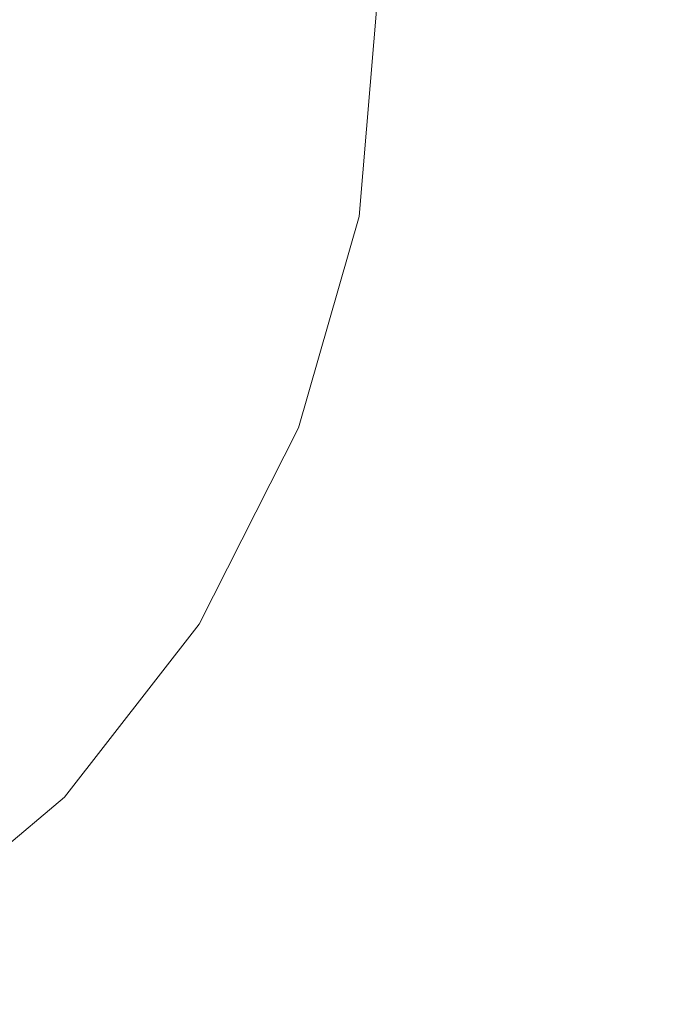
# Model space of a CAD drawing. Extents: x 31 to 1731, y -777 to -25.
# Drawn here: x 313 to 327, y -421 to -401 of the extents above; entities that cross this region are included whole.
import ezdxf

# ---------------------------------------------------------------- set-up
doc = ezdxf.new("R2010")
doc.units = 0
doc.header["$LTSCALE"] = 500
doc.header["$MEASUREMENT"] = 0
doc.layers.add('EXC-CERAMIKA', color=7, linetype='Continuous')
doc.layers.add('EXC-CHROM', color=7, linetype='Continuous')

msp = doc.modelspace()

# ---------------------------------------------------------------- linework, layer by layer
at = {"layer": 'EXC-CERAMIKA', "lineweight": 0}
for points, invisible_edges in [([(332.184, -400.404, 7.471), (326.041, -406.113, 3.861), (331.62, -407.111, 7.482), (332.184, -400.404, 7.471)], 15), ([(326.041, -406.113, 3.861), (332.184, -400.404, 7.471), (326.512, -400.512, 3.846), (326.041, -406.113, 3.861)], 15), ([(326.512, -400.512, 3.846), (320.126, -405.054, 0.021), (326.041, -406.113, 3.861), (326.512, -400.512, 3.846)], 15), ([(320.126, -405.054, 0.021), (326.512, -400.512, 3.846), (320.499, -400.628), (320.126, -405.054, 0.021)], 11), ([(318.903, -409.335, 0.09), (326.041, -406.113, 3.861), (320.126, -405.054, 0.021), (318.903, -409.335, 0.09)], 11), ([(326.041, -406.113, 3.861), (318.903, -409.335, 0.09), (324.494, -411.529, 3.913), (326.041, -406.113, 3.861)], 15), ([(324.494, -411.529, 3.913), (331.62, -407.111, 7.482), (326.041, -406.113, 3.861), (324.494, -411.529, 3.913)], 15), ([(331.62, -407.111, 7.482), (324.494, -411.529, 3.913), (329.767, -413.598, 7.517), (331.62, -407.111, 7.482)], 15), ([(316.894, -413.308, 0.203), (324.494, -411.529, 3.913), (318.903, -409.335, 0.09), (316.894, -413.308, 0.203)], 11), ([(324.494, -411.529, 3.913), (316.894, -413.308, 0.203), (321.952, -416.554, 3.998), (324.494, -411.529, 3.913)], 15), ([(321.952, -416.554, 3.998), (329.767, -413.598, 7.517), (324.494, -411.529, 3.913), (321.952, -416.554, 3.998)], 15), ([(314.163, -416.808, 0.357), (321.952, -416.554, 3.998), (316.894, -413.308, 0.203), (314.163, -416.808, 0.357)], 11), ([(329.767, -413.598, 7.517), (321.952, -416.554, 3.998), (326.723, -419.617, 7.576), (329.767, -413.598, 7.517)], 15), ([(321.952, -416.554, 3.998), (314.163, -416.808, 0.357), (318.496, -420.983, 4.114), (321.952, -416.554, 3.998)], 15), ([(318.496, -420.983, 4.114), (326.723, -419.617, 7.576), (321.952, -416.554, 3.998), (318.496, -420.983, 4.114)], 15), ([(310.772, -419.675, 0.549), (318.496, -420.983, 4.114), (314.163, -416.808, 0.357), (310.772, -419.675, 0.549)], 11), ([(326.723, -419.617, 7.576), (318.496, -420.983, 4.114), (322.584, -424.921, 7.655), (326.723, -419.617, 7.576)], 15), ([(322.584, -424.921, 7.655), (330.919, -422.31, 10.719), (326.723, -419.617, 7.576), (322.584, -424.921, 7.655)], 15), ([(306.884, -421.836, 0.768), (314.207, -424.61, 4.257), (310.772, -419.675, 0.549), (306.884, -421.836, 0.768)], 11), ([(318.496, -420.983, 4.114), (310.772, -419.675, 0.549), (314.207, -424.61, 4.257), (318.496, -420.983, 4.114)], 15), ([(314.207, -424.61, 4.257), (322.584, -424.921, 7.655), (318.496, -420.983, 4.114), (314.207, -424.61, 4.257)], 15)]:
    msp.add_3dface(points, dxfattribs=dict(at, invisible_edges=invisible_edges))
at = {"layer": 'EXC-CHROM', "lineweight": 0, "invisible_edges": 15}
for points in [[(312.598, -400.895, 11.974), (316.761, -402.654, 11.936), (312.778, -402.304, 11.967), (312.598, -400.895, 11.974)], [(316.761, -402.654, 11.936), (312.598, -400.895, 11.974), (316.724, -400.92, 11.944), (316.761, -402.654, 11.936)], [(312.787, -402.261, 15.487), (316.889, -400.929, 15.269), (312.855, -400.904, 15.493), (312.787, -402.261, 15.487)], [(316.889, -400.929, 15.269), (312.787, -402.261, 15.487), (316.802, -402.637, 15.262), (316.889, -400.929, 15.269)], [(321.037, -403.042, 11.904), (316.724, -400.92, 11.944), (321.093, -400.947, 11.913), (321.037, -403.042, 11.904)], [(316.724, -400.92, 11.944), (321.037, -403.042, 11.904), (316.761, -402.654, 11.936), (316.724, -400.92, 11.944)], [(316.802, -402.637, 15.262), (321.199, -400.956, 14.937), (316.889, -400.929, 15.269), (316.802, -402.637, 15.262)], [(321.199, -400.956, 14.937), (316.802, -402.637, 15.262), (321.093, -403.04, 14.929), (321.199, -400.956, 14.937)], [(321.093, -400.947, 11.913), (325.238, -403.429, 11.879), (321.037, -403.042, 11.904), (321.093, -400.947, 11.913)], [(325.238, -403.429, 11.879), (321.093, -400.947, 11.913), (325.35, -400.974, 11.889), (325.238, -403.429, 11.879)], [(321.093, -403.04, 14.929), (325.421, -400.981, 14.55), (321.199, -400.956, 14.937), (321.093, -403.04, 14.929)], [(325.421, -400.981, 14.55), (321.093, -403.04, 14.929), (325.297, -403.433, 14.54), (325.421, -400.981, 14.55)], [(325.35, -400.974, 11.889), (328.996, -403.779, 11.87), (325.238, -403.429, 11.879), (325.35, -400.974, 11.889)], [(325.297, -403.433, 14.54), (329.19, -401.004, 14.158), (325.421, -400.981, 14.55), (325.297, -403.433, 14.54)], [(329.19, -401.004, 14.158), (325.297, -403.433, 14.54), (329.049, -403.785, 14.147), (329.19, -401.004, 14.158)], [(328.996, -403.779, 11.87), (325.35, -400.974, 11.889), (329.137, -400.998, 11.881), (328.996, -403.779, 11.87)], [(312.6, -403.608, 15.483), (316.802, -402.637, 15.262), (312.787, -402.261, 15.487), (312.6, -403.608, 15.483)], [(312.778, -402.304, 11.967), (316.653, -404.354, 11.93), (312.844, -403.659, 11.96), (312.778, -402.304, 11.967)], [(316.653, -404.354, 11.93), (312.778, -402.304, 11.967), (316.761, -402.654, 11.936), (316.653, -404.354, 11.93)], [(316.802, -402.637, 15.262), (312.6, -403.608, 15.483), (316.567, -404.333, 15.256), (316.802, -402.637, 15.262)], [(316.567, -404.333, 15.256), (321.093, -403.04, 14.929), (316.802, -402.637, 15.262), (316.567, -404.333, 15.256)], [(316.761, -402.654, 11.936), (320.801, -405.112, 11.897), (316.653, -404.354, 11.93), (316.761, -402.654, 11.936)], [(320.801, -405.112, 11.897), (316.761, -402.654, 11.936), (321.037, -403.042, 11.904), (320.801, -405.112, 11.897)], [(321.093, -403.04, 14.929), (316.567, -404.333, 15.256), (320.807, -405.108, 14.922), (321.093, -403.04, 14.929)], [(321.037, -403.042, 11.904), (324.913, -405.863, 11.871), (320.801, -405.112, 11.897), (321.037, -403.042, 11.904)], [(320.807, -405.108, 14.922), (325.297, -403.433, 14.54), (321.093, -403.04, 14.929), (320.807, -405.108, 14.922)], [(324.913, -405.863, 11.871), (321.037, -403.042, 11.904), (325.238, -403.429, 11.879), (324.913, -405.863, 11.871)], [(325.297, -403.433, 14.54), (320.807, -405.108, 14.922), (324.959, -405.867, 14.532), (325.297, -403.433, 14.54)], [(325.238, -403.429, 11.879), (328.614, -406.539, 11.861), (324.913, -405.863, 11.871), (325.238, -403.429, 11.879)], [(324.959, -405.867, 14.532), (329.049, -403.785, 14.147), (325.297, -403.433, 14.54), (324.959, -405.867, 14.532)], [(328.614, -406.539, 11.861), (325.238, -403.429, 11.879), (328.996, -403.779, 11.87), (328.614, -406.539, 11.861)], [(312.297, -404.934, 15.479), (316.567, -404.333, 15.256), (312.6, -403.608, 15.483), (312.297, -404.934, 15.479)], [(312.844, -403.659, 11.96), (316.152, -405.983, 11.926), (312.302, -404.904, 11.959), (312.844, -403.659, 11.96)], [(316.152, -405.983, 11.926), (312.844, -403.659, 11.96), (316.653, -404.354, 11.93), (316.152, -405.983, 11.926)], [(329.049, -403.785, 14.147), (324.959, -405.867, 14.532), (328.667, -406.545, 14.138), (329.049, -403.785, 14.147)], [(316.567, -404.333, 15.256), (312.297, -404.934, 15.479), (316.186, -406.002, 15.252), (316.567, -404.333, 15.256)], [(316.653, -404.354, 11.93), (320.289, -407.132, 11.892), (316.152, -405.983, 11.926), (316.653, -404.354, 11.93)], [(316.186, -406.002, 15.252), (320.807, -405.108, 14.922), (316.567, -404.333, 15.256), (316.186, -406.002, 15.252)], [(320.289, -407.132, 11.892), (316.653, -404.354, 11.93), (320.801, -405.112, 11.897), (320.289, -407.132, 11.892)], [(312.302, -404.904, 11.959), (315.502, -407.594, 11.924), (311.634, -406.16, 11.958), (312.302, -404.904, 11.959)], [(311.88, -406.229, 15.477), (316.186, -406.002, 15.252), (312.297, -404.934, 15.479), (311.88, -406.229, 15.477)], [(315.502, -407.594, 11.924), (312.302, -404.904, 11.959), (316.152, -405.983, 11.926), (315.502, -407.594, 11.924)], [(320.807, -405.108, 14.922), (316.186, -406.002, 15.252), (320.342, -407.144, 14.917), (320.807, -405.108, 14.922)], [(320.801, -405.112, 11.897), (324.355, -408.255, 11.864), (320.289, -407.132, 11.892), (320.801, -405.112, 11.897)], [(320.342, -407.144, 14.917), (324.959, -405.867, 14.532), (320.807, -405.108, 14.922), (320.342, -407.144, 14.917)], [(324.355, -408.255, 11.864), (320.801, -405.112, 11.897), (324.913, -405.863, 11.871), (324.355, -408.255, 11.864)], [(324.959, -405.867, 14.532), (320.342, -407.144, 14.917), (324.412, -408.263, 14.526), (324.959, -405.867, 14.532)], [(324.913, -405.863, 11.871), (327.994, -409.256, 11.853), (324.355, -408.255, 11.864), (324.913, -405.863, 11.871)], [(324.412, -408.263, 14.526), (328.667, -406.545, 14.138), (324.959, -405.867, 14.532), (324.412, -408.263, 14.526)], [(327.994, -409.256, 11.853), (324.913, -405.863, 11.871), (328.614, -406.539, 11.861), (327.994, -409.256, 11.853)], [(316.186, -406.002, 15.252), (311.88, -406.229, 15.477), (315.661, -407.633, 15.249), (316.186, -406.002, 15.252)], [(316.152, -405.983, 11.926), (319.598, -409.113, 11.888), (315.502, -407.594, 11.924), (316.152, -405.983, 11.926)], [(315.661, -407.633, 15.249), (320.342, -407.144, 14.917), (316.186, -406.002, 15.252), (315.661, -407.633, 15.249)], [(319.598, -409.113, 11.888), (316.152, -405.983, 11.926), (320.289, -407.132, 11.892), (319.598, -409.113, 11.888)], [(311.634, -406.16, 11.958), (314.943, -409.238, 11.921), (311.32, -407.547, 11.954), (311.634, -406.16, 11.958)], [(311.351, -407.482, 15.475), (315.661, -407.633, 15.249), (311.88, -406.229, 15.477), (311.351, -407.482, 15.475)], [(314.943, -409.238, 11.921), (311.634, -406.16, 11.958), (315.502, -407.594, 11.924), (314.943, -409.238, 11.921)], [(328.667, -406.545, 14.138), (324.412, -408.263, 14.526), (328.047, -409.262, 14.13), (328.667, -406.545, 14.138)], [(320.342, -407.144, 14.917), (315.661, -407.633, 15.249), (319.702, -409.133, 14.913), (320.342, -407.144, 14.917)], [(320.289, -407.132, 11.892), (323.589, -410.593, 11.86), (319.598, -409.113, 11.888), (320.289, -407.132, 11.892)], [(319.702, -409.133, 14.913), (324.412, -408.263, 14.526), (320.342, -407.144, 14.917), (319.702, -409.133, 14.913)], [(323.589, -410.593, 11.86), (320.289, -407.132, 11.892), (324.355, -408.255, 11.864), (323.589, -410.593, 11.86)], [(310.714, -408.685, 15.474), (314.995, -409.21, 15.246), (311.351, -407.482, 15.475), (310.714, -408.685, 15.474)], [(311.32, -407.547, 11.954), (314.259, -410.8, 11.919), (310.918, -408.844, 11.952), (311.32, -407.547, 11.954)], [(314.259, -410.8, 11.919), (311.32, -407.547, 11.954), (314.943, -409.238, 11.921), (314.259, -410.8, 11.919)], [(315.661, -407.633, 15.249), (311.351, -407.482, 15.475), (314.995, -409.21, 15.246), (315.661, -407.633, 15.249)], [(315.502, -407.594, 11.924), (318.829, -411.064, 11.885), (314.943, -409.238, 11.921), (315.502, -407.594, 11.924)], [(314.995, -409.21, 15.246), (319.702, -409.133, 14.913), (315.661, -407.633, 15.249), (314.995, -409.21, 15.246)], [(318.829, -411.064, 11.885), (315.502, -407.594, 11.924), (319.598, -409.113, 11.888), (318.829, -411.064, 11.885)], [(324.412, -408.263, 14.526), (319.702, -409.133, 14.913), (323.659, -410.603, 14.521), (324.412, -408.263, 14.526)], [(324.355, -408.255, 11.864), (327.139, -411.909, 11.848), (323.589, -410.593, 11.86), (324.355, -408.255, 11.864)], [(323.659, -410.603, 14.521), (328.047, -409.262, 14.13), (324.412, -408.263, 14.526), (323.659, -410.603, 14.521)], [(327.139, -411.909, 11.848), (324.355, -408.255, 11.864), (327.994, -409.256, 11.853), (327.139, -411.909, 11.848)], [(309.976, -409.828, 15.475), (314.194, -410.724, 15.246), (310.714, -408.685, 15.474), (309.976, -409.828, 15.475)], [(314.995, -409.21, 15.246), (310.714, -408.685, 15.474), (314.194, -410.724, 15.246), (314.995, -409.21, 15.246)], [(313.232, -412.16, 11.921), (310.918, -408.844, 11.952), (314.259, -410.8, 11.919), (313.232, -412.16, 11.921)], [(314.194, -410.724, 15.246), (318.889, -411.057, 14.91), (314.995, -409.21, 15.246), (314.194, -410.724, 15.246)], [(314.943, -409.238, 11.921), (317.898, -412.93, 11.884), (314.259, -410.8, 11.919), (314.943, -409.238, 11.921)], [(317.898, -412.93, 11.884), (314.943, -409.238, 11.921), (318.829, -411.064, 11.885), (317.898, -412.93, 11.884)], [(319.702, -409.133, 14.913), (314.995, -409.21, 15.246), (318.889, -411.057, 14.91), (319.702, -409.133, 14.913)], [(319.598, -409.113, 11.888), (322.644, -412.864, 11.857), (318.829, -411.064, 11.885), (319.598, -409.113, 11.888)], [(318.889, -411.057, 14.91), (323.659, -410.603, 14.521), (319.702, -409.133, 14.913), (318.889, -411.057, 14.91)], [(322.644, -412.864, 11.857), (319.598, -409.113, 11.888), (323.589, -410.593, 11.86), (322.644, -412.864, 11.857)], [(328.047, -409.262, 14.13), (323.659, -410.603, 14.521), (327.193, -411.916, 14.125), (328.047, -409.262, 14.13)], [(309.141, -410.902, 15.476), (313.265, -412.163, 15.246), (309.976, -409.828, 15.475), (309.141, -410.902, 15.476)], [(314.194, -410.724, 15.246), (309.976, -409.828, 15.475), (313.265, -412.163, 15.246), (314.194, -410.724, 15.246)], [(323.659, -410.603, 14.521), (318.889, -411.057, 14.91), (322.703, -412.867, 14.518), (323.659, -410.603, 14.521)], [(323.589, -410.593, 11.86), (326.055, -414.477, 11.845), (322.644, -412.864, 11.857), (323.589, -410.593, 11.86)], [(322.703, -412.867, 14.518), (327.193, -411.916, 14.125), (323.659, -410.603, 14.521), (322.703, -412.867, 14.518)], [(326.055, -414.477, 11.845), (323.589, -410.593, 11.86), (327.139, -411.909, 11.848), (326.055, -414.477, 11.845)], [(314.259, -410.8, 11.919), (316.725, -414.654, 11.885), (313.232, -412.16, 11.921), (314.259, -410.8, 11.919)], [(313.265, -412.163, 15.246), (317.912, -412.904, 14.909), (314.194, -410.724, 15.246), (313.265, -412.163, 15.246)], [(318.889, -411.057, 14.91), (314.194, -410.724, 15.246), (317.912, -412.904, 14.909), (318.889, -411.057, 14.91)], [(316.725, -414.654, 11.885), (314.259, -410.8, 11.919), (317.898, -412.93, 11.884), (316.725, -414.654, 11.885)], [(313.265, -412.163, 15.246), (309.141, -410.902, 15.476), (312.214, -413.516, 15.248), (313.265, -412.163, 15.246)], [(318.829, -411.064, 11.885), (321.505, -415.042, 11.855), (317.898, -412.93, 11.884), (318.829, -411.064, 11.885)], [(317.912, -412.904, 14.909), (322.703, -412.867, 14.518), (318.889, -411.057, 14.91), (317.912, -412.904, 14.909)], [(321.505, -415.042, 11.855), (318.829, -411.064, 11.885), (322.644, -412.864, 11.857), (321.505, -415.042, 11.855)], [(327.193, -411.916, 14.125), (322.703, -412.867, 14.518), (326.108, -414.484, 14.122), (327.193, -411.916, 14.125)], [(327.139, -411.909, 11.848), (328.73, -415.745, 11.859), (326.055, -414.477, 11.845), (327.139, -411.909, 11.848)], [(326.108, -414.484, 14.122), (329.96, -412.944, 13.776), (327.193, -411.916, 14.125), (326.108, -414.484, 14.122)], [(313.232, -412.16, 11.921), (315.399, -416.279, 11.888), (312.069, -413.451, 11.924), (313.232, -412.16, 11.921)], [(312.214, -413.516, 15.248), (316.778, -414.66, 14.91), (313.265, -412.163, 15.246), (312.214, -413.516, 15.248)], [(315.399, -416.279, 11.888), (313.232, -412.16, 11.921), (316.725, -414.654, 11.885), (315.399, -416.279, 11.888)], [(317.912, -412.904, 14.909), (313.265, -412.163, 15.246), (316.778, -414.66, 14.91), (317.912, -412.904, 14.909)], [(317.898, -412.93, 11.884), (320.162, -417.099, 11.856), (316.725, -414.654, 11.885), (317.898, -412.93, 11.884)], [(316.778, -414.66, 14.91), (321.553, -415.04, 14.517), (317.912, -412.904, 14.909), (316.778, -414.66, 14.91)], [(320.162, -417.099, 11.856), (317.898, -412.93, 11.884), (321.505, -415.042, 11.855), (320.162, -417.099, 11.856)], [(322.703, -412.867, 14.518), (317.912, -412.904, 14.909), (321.553, -415.04, 14.517), (322.703, -412.867, 14.518)], [(322.644, -412.864, 11.857), (324.751, -416.942, 11.844), (321.505, -415.042, 11.855), (322.644, -412.864, 11.857)], [(321.553, -415.04, 14.517), (326.108, -414.484, 14.122), (322.703, -412.867, 14.518), (321.553, -415.04, 14.517)], [(324.751, -416.942, 11.844), (322.644, -412.864, 11.857), (326.055, -414.477, 11.845), (324.751, -416.942, 11.844)], [(329.96, -412.944, 13.776), (326.108, -414.484, 14.122), (328.775, -415.75, 13.772), (329.96, -412.944, 13.776)], [(312.069, -413.451, 11.924), (314.008, -417.85, 11.891), (310.982, -414.805, 11.926), (312.069, -413.451, 11.924)], [(314.008, -417.85, 11.891), (312.069, -413.451, 11.924), (315.399, -416.279, 11.888), (314.008, -417.85, 11.891)], [(311.048, -414.771, 15.251), (315.496, -416.31, 14.912), (312.214, -413.516, 15.248), (311.048, -414.771, 15.251)], [(316.778, -414.66, 14.91), (312.214, -413.516, 15.248), (315.496, -416.31, 14.912), (316.778, -414.66, 14.91)], [(316.725, -414.654, 11.885), (318.642, -419.034, 11.859), (315.399, -416.279, 11.888), (316.725, -414.654, 11.885)], [(318.642, -419.034, 11.859), (316.725, -414.654, 11.885), (320.162, -417.099, 11.856), (318.642, -419.034, 11.859)], [(326.108, -414.484, 14.122), (321.553, -415.04, 14.517), (324.804, -416.948, 14.12), (326.108, -414.484, 14.122)], [(326.055, -414.477, 11.845), (327.306, -418.437, 11.858), (324.751, -416.942, 11.844), (326.055, -414.477, 11.845)], [(324.804, -416.948, 14.12), (328.775, -415.75, 13.772), (326.108, -414.484, 14.122), (324.804, -416.948, 14.12)], [(327.306, -418.437, 11.858), (326.055, -414.477, 11.845), (328.73, -415.745, 11.859), (327.306, -418.437, 11.858)], [(309.777, -415.919, 15.255), (314.074, -417.84, 14.916), (311.048, -414.771, 15.251), (309.777, -415.919, 15.255)], [(312.496, -419.285, 11.895), (310.982, -414.805, 11.926), (314.008, -417.85, 11.891), (312.496, -419.285, 11.895)], [(315.496, -416.31, 14.912), (311.048, -414.771, 15.251), (314.074, -417.84, 14.916), (315.496, -416.31, 14.912)], [(315.496, -416.31, 14.912), (320.219, -417.106, 14.518), (316.778, -414.66, 14.91), (315.496, -416.31, 14.912)], [(321.553, -415.04, 14.517), (316.778, -414.66, 14.91), (320.219, -417.106, 14.518), (321.553, -415.04, 14.517)], [(321.505, -415.042, 11.855), (323.239, -419.284, 11.844), (320.162, -417.099, 11.856), (321.505, -415.042, 11.855)], [(320.219, -417.106, 14.518), (324.804, -416.948, 14.12), (321.553, -415.04, 14.517), (320.219, -417.106, 14.518)], [(323.239, -419.284, 11.844), (321.505, -415.042, 11.855), (324.751, -416.942, 11.844), (323.239, -419.284, 11.844)], [(328.775, -415.75, 13.772), (324.804, -416.948, 14.12), (327.35, -418.442, 13.771), (328.775, -415.75, 13.772)], [(314.074, -417.84, 14.916), (309.777, -415.919, 15.255), (312.524, -419.242, 14.921), (314.074, -417.84, 14.916)], [(315.399, -416.279, 11.888), (316.977, -420.845, 11.863), (314.008, -417.85, 11.891), (315.399, -416.279, 11.888)], [(314.074, -417.84, 14.916), (318.711, -419.047, 14.52), (315.496, -416.31, 14.912), (314.074, -417.84, 14.916)], [(316.977, -420.845, 11.863), (315.399, -416.279, 11.888), (318.642, -419.034, 11.859), (316.977, -420.845, 11.863)], [(320.219, -417.106, 14.518), (315.496, -416.31, 14.912), (318.711, -419.047, 14.52), (320.219, -417.106, 14.518)], [(324.804, -416.948, 14.12), (320.219, -417.106, 14.518), (323.292, -419.29, 14.121), (324.804, -416.948, 14.12)], [(324.751, -416.942, 11.844), (325.653, -420.996, 11.858), (323.239, -419.284, 11.844), (324.751, -416.942, 11.844)], [(323.292, -419.29, 14.121), (327.35, -418.442, 13.771), (324.804, -416.948, 14.12), (323.292, -419.29, 14.121)], [(325.653, -420.996, 11.858), (324.751, -416.942, 11.844), (327.306, -418.437, 11.858), (325.653, -420.996, 11.858)], [(320.162, -417.099, 11.856), (321.528, -421.485, 11.847), (318.642, -419.034, 11.859), (320.162, -417.099, 11.856)], [(318.711, -419.047, 14.52), (323.292, -419.29, 14.121), (320.219, -417.106, 14.518), (318.711, -419.047, 14.52)], [(321.528, -421.485, 11.847), (320.162, -417.099, 11.856), (323.239, -419.284, 11.844), (321.528, -421.485, 11.847)], [(312.524, -419.242, 14.921), (317.038, -420.848, 14.525), (314.074, -417.84, 14.916), (312.524, -419.242, 14.921)], [(318.711, -419.047, 14.52), (314.074, -417.84, 14.916), (317.038, -420.848, 14.525), (318.711, -419.047, 14.52)], [(314.008, -417.85, 11.891), (315.163, -422.503, 11.869), (312.496, -419.285, 11.895), (314.008, -417.85, 11.891)], [(315.163, -422.503, 11.869), (314.008, -417.85, 11.891), (316.977, -420.845, 11.863), (315.163, -422.503, 11.869)], [(328.839, -419.334, 11.907), (325.653, -420.996, 11.858), (327.306, -418.437, 11.858), (328.839, -419.334, 11.907)], [(327.35, -418.442, 13.771), (323.292, -419.29, 14.121), (325.698, -421.001, 13.772), (327.35, -418.442, 13.771)], [(327.14, -422.028, 13.52), (327.35, -418.442, 13.771), (325.698, -421.001, 13.772), (327.14, -422.028, 13.52)], [(318.642, -419.034, 11.859), (319.63, -423.528, 11.852), (316.977, -420.845, 11.863), (318.642, -419.034, 11.859)], [(319.63, -423.528, 11.852), (318.642, -419.034, 11.859), (321.528, -421.485, 11.847), (319.63, -423.528, 11.852)], [(317.038, -420.848, 14.525), (321.581, -421.491, 14.124), (318.711, -419.047, 14.52), (317.038, -420.848, 14.525)], [(323.292, -419.29, 14.121), (318.711, -419.047, 14.52), (321.581, -421.491, 14.124), (323.292, -419.29, 14.121)], [(310.858, -420.504, 14.927), (315.214, -422.497, 14.531), (312.524, -419.242, 14.921), (310.858, -420.504, 14.927)], [(313.196, -423.976, 11.877), (312.496, -419.285, 11.895), (315.163, -422.503, 11.869), (313.196, -423.976, 11.877)], [(317.038, -420.848, 14.525), (312.524, -419.242, 14.921), (315.214, -422.497, 14.531), (317.038, -420.848, 14.525)], [(323.239, -419.284, 11.844), (323.784, -423.401, 11.861), (321.528, -421.485, 11.847), (323.239, -419.284, 11.844)], [(321.581, -421.491, 14.124), (325.698, -421.001, 13.772), (323.292, -419.29, 14.121), (321.581, -421.491, 14.124)], [(323.784, -423.401, 11.861), (323.239, -419.284, 11.844), (325.653, -420.996, 11.858), (323.784, -423.401, 11.861)], [(325.653, -420.996, 11.858), (328.839, -419.334, 11.907), (327.103, -422.023, 11.908), (325.653, -420.996, 11.858)], [(315.214, -422.497, 14.531), (310.858, -420.504, 14.927), (313.254, -423.982, 14.538), (315.214, -422.497, 14.531)], [(316.977, -420.845, 11.863), (317.562, -425.398, 11.859), (315.163, -422.503, 11.869), (316.977, -420.845, 11.863)], [(315.214, -422.497, 14.531), (319.684, -423.534, 14.129), (317.038, -420.848, 14.525), (315.214, -422.497, 14.531)], [(317.562, -425.398, 11.859), (316.977, -420.845, 11.863), (319.63, -423.528, 11.852), (317.562, -425.398, 11.859)], [(321.581, -421.491, 14.124), (317.038, -420.848, 14.525), (319.684, -423.534, 14.129), (321.581, -421.491, 14.124)], [(327.103, -422.023, 11.908), (323.784, -423.401, 11.861), (325.653, -420.996, 11.858), (327.103, -422.023, 11.908)]]:
    msp.add_3dface(points, dxfattribs=at)

doc.saveas('drawing.dxf')
